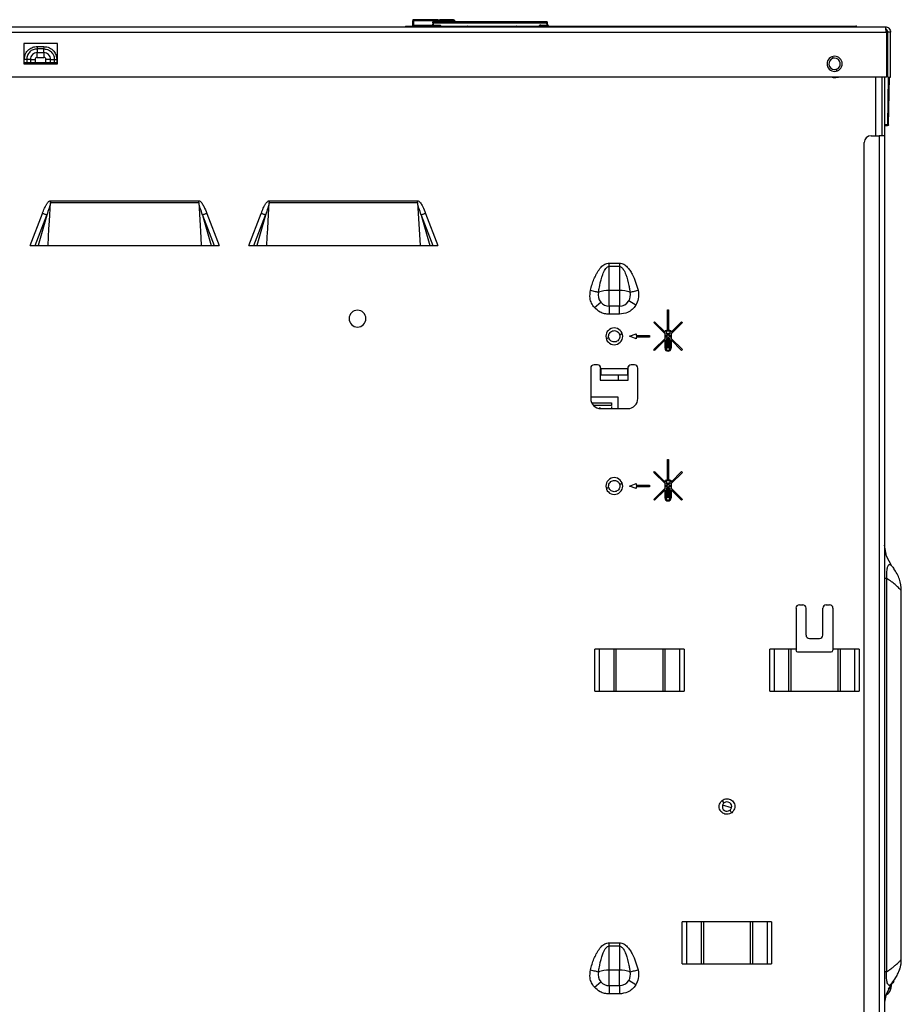
# Model space of a CAD drawing. Units: inches. Extents: x 6.4 to 95.1, y 9 to 58.7.
# Drawn here: x 84.8 to 95.1, y 15 to 26.6 of the extents above; entities that cross this region are included whole.
import ezdxf

# ---------------------------------------------------------------- set-up
doc = ezdxf.new("R2010")
doc.units = ezdxf.units.IN
doc.header["$MEASUREMENT"] = 0

msp = doc.modelspace()

# ---------------------------------------------------------------- linework, layer by layer
at = {"color": 7, "linetype": 'Continuous', "lineweight": 25}
for p, q in [((89.417, 26.489), (89.417, 26.552)), ((89.71, 26.564), (89.429, 26.564)), ((89.429, 26.5), (89.429, 26.553)), ((89.429, 26.553), (89.71, 26.553)), ((89.429, 26.5), (89.429, 26.5)), ((89.651, 26.529), (89.648, 26.5)), ((89.66, 26.5), (89.662, 26.529)), ((89.66, 26.5), (89.73, 26.5)), ((90.983, 26.54), (89.662, 26.54)), ((89.662, 26.529), (90.983, 26.529)), ((89.71, 26.564), (89.712, 26.564)), ((89.722, 26.553), (89.723, 26.54)), ((89.895, 26.564), (89.733, 26.564)), ((89.733, 26.553), (89.895, 26.553)), ((89.907, 26.553), (89.908, 26.54)), ((90.916, 26.5), (90.986, 26.5)), ((90.983, 26.529), (90.986, 26.5)), ((90.998, 26.5), (90.995, 26.529)), ((77.921, 26.418), (94.961, 26.418)), ((77.937, 26.481), (94.945, 26.481)), ((89.334, 26.483), (89.334, 26.481)), ((89.346, 26.489), (89.406, 26.489)), ((89.429, 26.489), (90.054, 26.489)), ((90.078, 26.489), (90.607, 26.489)), ((90.63, 26.489), (90.629, 26.489)), ((90.631, 26.489), (94.494, 26.489)), ((94.494, 26.489), (94.603, 26.489)), ((94.961, 26.418), (94.961, 25.891)), ((94.961, 26.398), (94.977, 26.398)), ((94.977, 25.891), (94.977, 26.418)), ((95.008, 26.418), (94.977, 26.418)), ((95.008, 25.891), (95.008, 26.418)), ((84.866, 26.284), (84.866, 26.048)), ((85.26, 26.284), (84.866, 26.284)), ((85.26, 26.048), (85.26, 26.284)), ((85.024, 26.25), (85.024, 26.235)), ((85.024, 26.25), (85.102, 26.25)), ((85.024, 26.235), (85.024, 26.222)), ((85.102, 26.222), (85.024, 26.222)), ((85.024, 26.222), (85.024, 26.178)), ((85.024, 26.178), (85.102, 26.178)), ((85.102, 26.178), (85.102, 26.222)), ((84.866, 26.048), (85.26, 26.048)), ((84.873, 26.06), (84.873, 26.099)), ((84.888, 26.099), (84.873, 26.099)), ((84.901, 26.06), (84.873, 26.06)), ((84.901, 26.099), (84.888, 26.099)), ((84.901, 26.099), (84.901, 26.06)), ((84.945, 26.06), (84.901, 26.06)), ((84.945, 26.099), (84.945, 26.06)), ((85.001, 26.06), (84.945, 26.06)), ((85.001, 26.099), (85.001, 26.06)), ((85.126, 26.06), (85.001, 26.06)), ((85.024, 26.122), (85.102, 26.122)), ((85.126, 26.06), (85.126, 26.099)), ((85.156, 26.099), (85.126, 26.099)), ((85.181, 26.06), (85.126, 26.06)), ((85.181, 26.099), (85.156, 26.099)), ((85.181, 26.06), (85.181, 26.099)), ((85.181, 26.099), (85.225, 26.099)), ((85.225, 26.06), (85.181, 26.06)), ((85.225, 26.06), (85.225, 26.099)), ((85.253, 26.06), (85.225, 26.06)), ((85.253, 26.099), (85.253, 26.06)), ((94.961, 25.891), (84.299, 25.891)), ((94.906, 25.891), (94.906, 25.206)), ((94.937, 25.891), (94.937, 25.206)), ((94.977, 25.891), (95.008, 25.891)), ((94.985, 25.335), (94.994, 25.891)), ((94.937, 25.324), (94.973, 25.324)), ((94.701, 10.166), (94.701, 25.127)), ((94.78, 25.206), (94.874, 25.206)), ((94.937, 25.206), (94.874, 25.206)), ((94.874, 25.206), (94.874, 10.087)), ((94.937, 25.206), (94.937, 10.087)), ((85.181, 24.445), (86.914, 24.445)), ((85.181, 24.445), (85.181, 24.424)), ((86.914, 24.424), (86.914, 24.445)), ((87.74, 24.445), (89.473, 24.445)), ((87.74, 24.445), (87.74, 24.424)), ((89.473, 24.424), (89.473, 24.445)), ((85.181, 24.424), (86.914, 24.424)), ((87.74, 24.424), (89.473, 24.424)), ((89.473, 24.424), (89.503, 23.922)), ((84.941, 23.922), (85.085, 24.297)), ((85, 23.922), (85.137, 24.278)), ((85.137, 24.278), (85.036, 23.922)), ((86.958, 24.278), (87.095, 23.922)), ((86.958, 24.278), (87.059, 23.922)), ((87.009, 24.297), (87.154, 23.922)), ((87.5, 23.922), (87.644, 24.297)), ((87.559, 23.922), (87.696, 24.278)), ((87.696, 24.278), (87.595, 23.922)), ((89.517, 24.278), (89.654, 23.922)), ((89.517, 24.278), (89.618, 23.922)), ((89.568, 24.297), (89.713, 23.922)), ((84.941, 23.922), (87.154, 23.922)), ((87.5, 23.922), (89.713, 23.922)), ((91.716, 23.676), (91.716, 23.716)), ((91.716, 23.716), (91.836, 23.716)), ((91.716, 23.396), (91.716, 23.676)), ((91.836, 23.676), (91.716, 23.676)), ((91.836, 23.716), (91.836, 23.676)), ((91.836, 23.676), (91.836, 23.396)), ((91.716, 23.276), (91.716, 23.396)), ((91.836, 23.396), (91.716, 23.396)), ((91.836, 23.396), (91.836, 23.276)), ((91.716, 23.214), (91.716, 23.276)), ((91.836, 23.276), (91.836, 23.214)), ((92.027, 23.222), (91.945, 23.274)), ((91.543, 23.197), (91.617, 23.26)), ((91.716, 23.214), (91.836, 23.214)), ((91.716, 23.214), (91.716, 23.117)), ((91.836, 23.171), (91.836, 23.214)), ((91.836, 23.117), (91.836, 23.171)), ((92.399, 23.17), (92.412, 23.17)), ((92.399, 22.932), (92.399, 23.17)), ((92.412, 23.17), (92.412, 22.932)), ((91.836, 23.117), (91.716, 23.117)), ((92.237, 23.019), (92.247, 23.029)), ((92.37, 22.887), (92.237, 23.019)), ((92.247, 23.029), (92.37, 22.906)), ((92.441, 22.906), (92.564, 23.029)), ((92.573, 23.019), (92.441, 22.887)), ((92.564, 23.029), (92.573, 23.019)), ((91.712, 22.841), (91.71, 22.859)), ((91.713, 22.84), (91.71, 22.859)), ((91.838, 22.879), (91.842, 22.859)), ((91.839, 22.878), (91.842, 22.859)), ((91.953, 22.859), (92.032, 22.889)), ((92.032, 22.83), (91.953, 22.859)), ((92.032, 22.889), (92.032, 22.869)), ((92.032, 22.869), (92.189, 22.869)), ((92.032, 22.849), (92.032, 22.83)), ((92.189, 22.849), (92.032, 22.849)), ((92.189, 22.869), (92.189, 22.849)), ((92.237, 22.703), (92.37, 22.835)), ((92.37, 22.816), (92.247, 22.693)), ((92.37, 22.922), (92.373, 22.924)), ((92.37, 22.906), (92.37, 22.922)), ((92.37, 22.835), (92.37, 22.887)), ((92.37, 22.719), (92.37, 22.816)), ((92.382, 22.915), (92.382, 22.894)), ((92.382, 22.894), (92.394, 22.882)), ((92.382, 22.875), (92.382, 22.847)), ((92.394, 22.863), (92.382, 22.875)), ((92.382, 22.847), (92.394, 22.859)), ((92.394, 22.839), (92.382, 22.827)), ((92.382, 22.827), (92.382, 22.719)), ((92.394, 22.897), (92.4, 22.897)), ((92.394, 22.882), (92.394, 22.897)), ((92.394, 22.859), (92.394, 22.863)), ((92.394, 22.72), (92.394, 22.839)), ((92.4, 22.897), (92.4, 22.876)), ((92.4, 22.876), (92.405, 22.871)), ((92.405, 22.851), (92.4, 22.845)), ((92.4, 22.845), (92.4, 22.72)), ((92.405, 22.871), (92.411, 22.876)), ((92.411, 22.845), (92.405, 22.851)), ((92.411, 22.897), (92.417, 22.897)), ((92.411, 22.876), (92.411, 22.897)), ((92.411, 22.72), (92.411, 22.845)), ((92.417, 22.897), (92.417, 22.882)), ((92.417, 22.882), (92.429, 22.894)), ((92.429, 22.875), (92.417, 22.863)), ((92.417, 22.863), (92.417, 22.859)), ((92.417, 22.859), (92.429, 22.847)), ((92.417, 22.839), (92.417, 22.72)), ((92.429, 22.827), (92.417, 22.839)), ((92.429, 22.894), (92.429, 22.915)), ((92.429, 22.847), (92.429, 22.875)), ((92.429, 22.719), (92.429, 22.827)), ((92.438, 22.924), (92.441, 22.922)), ((92.441, 22.922), (92.441, 22.906)), ((92.441, 22.887), (92.441, 22.835)), ((92.441, 22.835), (92.573, 22.703)), ((92.441, 22.816), (92.441, 22.719)), ((92.564, 22.693), (92.441, 22.816)), ((92.247, 22.693), (92.237, 22.703)), ((92.4, 22.72), (92.394, 22.72)), ((92.417, 22.72), (92.411, 22.72)), ((92.573, 22.703), (92.564, 22.693)), ((91.5, 22.485), (91.5, 22.131)), ((91.579, 22.524), (91.539, 22.524)), ((91.612, 22.504), (91.612, 22.487)), ((91.612, 22.478), (91.612, 22.347)), ((91.618, 22.481), (91.618, 22.485)), ((91.618, 22.481), (91.933, 22.481)), ((91.618, 22.481), (91.618, 22.41)), ((91.933, 22.485), (91.933, 22.481)), ((91.933, 22.41), (91.933, 22.481)), ((91.939, 22.487), (91.939, 22.505)), ((91.939, 22.347), (91.939, 22.478)), ((92.012, 22.524), (91.973, 22.524)), ((92.051, 22.131), (92.051, 22.485)), ((91.618, 22.41), (91.933, 22.41)), ((91.823, 22.41), (91.823, 22.347)), ((91.612, 22.347), (91.939, 22.347)), ((91.823, 22.147), (91.5, 22.147)), ((91.823, 22.013), (91.823, 22.147)), ((91.514, 22.08), (91.744, 22.08)), ((91.744, 22.048), (91.534, 22.048)), ((91.618, 22.013), (91.933, 22.013)), ((91.744, 22.08), (91.744, 22.048)), ((92.399, 21.418), (92.412, 21.418)), ((92.399, 21.18), (92.399, 21.418)), ((92.412, 21.418), (92.412, 21.18)), ((92.237, 21.267), (92.247, 21.277)), ((92.37, 21.135), (92.237, 21.267)), ((92.247, 21.277), (92.37, 21.154)), ((92.441, 21.154), (92.564, 21.277)), ((92.573, 21.267), (92.441, 21.135)), ((92.564, 21.277), (92.573, 21.267)), ((91.712, 21.089), (91.71, 21.107)), ((91.839, 21.126), (91.842, 21.107)), ((91.953, 21.107), (92.032, 21.137)), ((92.032, 21.078), (91.953, 21.107)), ((92.032, 21.137), (92.032, 21.117)), ((92.032, 21.117), (92.189, 21.117)), ((92.032, 21.097), (92.032, 21.078)), ((92.189, 21.097), (92.032, 21.097)), ((92.189, 21.117), (92.189, 21.097)), ((92.37, 21.17), (92.373, 21.172)), ((92.37, 21.154), (92.37, 21.17)), ((92.37, 21.083), (92.37, 21.135)), ((92.382, 21.163), (92.382, 21.142)), ((92.382, 21.142), (92.394, 21.13)), ((92.382, 21.123), (92.382, 21.095)), ((92.394, 21.111), (92.382, 21.123)), ((92.382, 21.095), (92.394, 21.107)), ((92.394, 21.087), (92.382, 21.076)), ((92.394, 21.145), (92.4, 21.145)), ((92.394, 21.13), (92.394, 21.145)), ((92.394, 21.107), (92.394, 21.111)), ((92.394, 20.968), (92.394, 21.087)), ((92.4, 21.145), (92.4, 21.125)), ((92.4, 21.125), (92.405, 21.119)), ((92.405, 21.099), (92.4, 21.093)), ((92.4, 21.093), (92.4, 20.968)), ((92.405, 21.119), (92.411, 21.125)), ((92.411, 21.093), (92.405, 21.099)), ((92.411, 21.125), (92.411, 21.145)), ((92.411, 21.145), (92.417, 21.145)), ((92.411, 20.968), (92.411, 21.093)), ((92.417, 21.145), (92.417, 21.13)), ((92.417, 21.13), (92.429, 21.142)), ((92.429, 21.123), (92.417, 21.111)), ((92.417, 21.111), (92.417, 21.107)), ((92.417, 21.107), (92.429, 21.095)), ((92.417, 21.087), (92.417, 20.968)), ((92.429, 21.076), (92.417, 21.087)), ((92.429, 21.142), (92.429, 21.163)), ((92.429, 21.095), (92.429, 21.123)), ((92.438, 21.172), (92.441, 21.17)), ((92.441, 21.17), (92.441, 21.154)), ((92.441, 21.135), (92.441, 21.083)), ((92.237, 20.951), (92.37, 21.083)), ((92.37, 21.064), (92.247, 20.941)), ((92.37, 20.967), (92.37, 21.064)), ((92.382, 21.076), (92.382, 20.967)), ((92.429, 20.967), (92.429, 21.076)), ((92.441, 21.083), (92.573, 20.951)), ((92.441, 21.064), (92.441, 20.967)), ((92.564, 20.941), (92.441, 21.064)), ((92.247, 20.941), (92.237, 20.951)), ((92.4, 20.968), (92.394, 20.968)), ((92.417, 20.968), (92.411, 20.968)), ((92.573, 20.951), (92.564, 20.941)), ((94.96, 20.285), (94.937, 20.416)), ((95.024, 20.169), (94.96, 20.285)), ((94.962, 20.026), (94.944, 20.026)), ((94.962, 20.026), (94.962, 15.424)), ((95.134, 15.568), (95.134, 19.883)), ((93.941, 19.717), (93.98, 19.717)), ((94.256, 19.717), (94.295, 19.717)), ((93.902, 19.678), (93.902, 19.198)), ((94.02, 19.363), (94.02, 19.678)), ((94.217, 19.363), (94.217, 19.678)), ((94.335, 19.198), (94.335, 19.678)), ((94.059, 19.324), (94.177, 19.324)), ((91.548, 18.706), (91.548, 19.198)), ((92.594, 19.198), (91.548, 19.198)), ((91.602, 18.706), (91.602, 19.198)), ((91.769, 19.198), (91.769, 18.706)), ((91.795, 19.198), (91.795, 18.706)), ((92.347, 18.706), (92.347, 19.198)), ((92.373, 18.706), (92.373, 19.198)), ((92.54, 19.198), (92.54, 18.706)), ((92.594, 19.198), (92.594, 18.706)), ((93.902, 19.198), (93.596, 19.198)), ((93.596, 18.706), (93.596, 19.198)), ((93.649, 18.706), (93.649, 19.198)), ((93.816, 19.198), (93.816, 18.706)), ((93.843, 19.198), (93.843, 18.706)), ((93.902, 19.198), (93.902, 19.186)), ((93.921, 19.166), (94.315, 19.166)), ((94.641, 19.198), (94.335, 19.198)), ((94.335, 19.186), (94.335, 19.198)), ((94.394, 18.706), (94.394, 19.198)), ((94.421, 18.706), (94.421, 19.198)), ((94.587, 19.198), (94.587, 18.706)), ((94.641, 19.198), (94.641, 18.706)), ((91.548, 18.706), (92.594, 18.706)), ((93.596, 18.706), (94.641, 18.706)), ((93.061, 17.4), (93.039, 17.429)), ((93.147, 17.342), (93.042, 17.373)), ((92.572, 15.517), (92.572, 16.009)), ((93.617, 16.009), (92.572, 16.009)), ((92.626, 15.517), (92.626, 16.009)), ((92.792, 16.009), (92.792, 15.517)), ((92.819, 16.009), (92.819, 15.517)), ((93.37, 15.517), (93.37, 16.009)), ((93.397, 15.517), (93.397, 16.009)), ((93.564, 16.009), (93.564, 15.517)), ((93.617, 16.009), (93.617, 15.517)), ((91.716, 15.723), (91.716, 15.763)), ((91.716, 15.763), (91.836, 15.763)), ((91.716, 15.443), (91.716, 15.723)), ((91.836, 15.723), (91.716, 15.723)), ((91.836, 15.763), (91.836, 15.723)), ((91.836, 15.723), (91.836, 15.443)), ((91.716, 15.324), (91.716, 15.443)), ((91.836, 15.443), (91.716, 15.443)), ((91.836, 15.324), (91.836, 15.443)), ((92.572, 15.517), (93.617, 15.517)), ((91.716, 15.261), (91.716, 15.324)), ((91.836, 15.261), (91.836, 15.324)), ((91.543, 15.244), (91.617, 15.307)), ((91.716, 15.261), (91.836, 15.261)), ((91.716, 15.261), (91.716, 15.164)), ((91.836, 15.261), (91.836, 15.164)), ((92.027, 15.269), (91.945, 15.321)), ((94.96, 15.165), (95.024, 15.281)), ((95.013, 15.224), (95.016, 15.25)), ((91.836, 15.164), (91.716, 15.164)), ((94.943, 15.067), (94.96, 15.165)), ((94.957, 15.148), (94.97, 15.16)), ((94.97, 15.16), (94.979, 15.169))]:
    msp.add_line(p, q, dxfattribs=at)
at = {"color": 8, "linetype": 'Continuous', "lineweight": 25}
for p, q in [((89.429, 26.5), (89.648, 26.5)), ((89.71, 26.553), (89.711, 26.54)), ((89.734, 26.54), (89.733, 26.553)), ((89.895, 26.553), (89.896, 26.54)), ((89.429, 26.489), (89.429, 26.481)), ((94.494, 26.481), (94.494, 26.489)), ((94.961, 26.386), (94.977, 26.386)), ((94.336, 26.112), (94.33, 26.133)), ((94.373, 25.984), (94.379, 25.963)), ((94.835, 25.206), (94.835, 25.891)), ((94.982, 25.891), (94.973, 25.335)), ((94.973, 25.335), (94.937, 25.335)), ((91.613, 22.017), (91.599, 22.017))]:
    msp.add_line(p, q, dxfattribs=at)
at = {"color": 8, "linetype": 'Continuous', "lineweight": 25, "flags": 128}
for points in [[(94.494, 26.489), (94.495, 26.489), (94.496, 26.488), (94.496, 26.487), (94.497, 26.486), (94.497, 26.484), (94.498, 26.482), (94.498, 26.481)], [(94.606, 26.481), (94.606, 26.482), (94.606, 26.484), (94.605, 26.486), (94.605, 26.487), (94.604, 26.488), (94.603, 26.489), (94.603, 26.489)]]:
    msp.add_lwpolyline(points, dxfattribs=at)
at = {"color": 7, "linetype": 'Continuous', "lineweight": 25, "flags": 128}
for points in [[(84.945, 26.099), (84.92, 26.099), (84.901, 26.099)], [(85.151, 23.922), (85.157, 24.025), (85.162, 24.117), (85.168, 24.208), (85.181, 24.424)], [(86.914, 24.424), (86.93, 24.154), (86.934, 24.084), (86.939, 24.013), (86.944, 23.922)], [(87.71, 23.922), (87.716, 24.025), (87.721, 24.117), (87.727, 24.208), (87.74, 24.424)], [(93.128, 17.314), (93.13, 17.311), (93.133, 17.307), (93.136, 17.304), (93.139, 17.3), (93.141, 17.297), (93.144, 17.293), (93.147, 17.289), (93.15, 17.285)], [(94.944, 15.424), (94.942, 15.424), (94.941, 15.424), (94.94, 15.424), (94.939, 15.424), (94.938, 15.424), (94.938, 15.424), (94.937, 15.424), (94.937, 15.424)]]:
    msp.add_lwpolyline(points, dxfattribs=at)
at = {"color": 7, "linetype": 'Continuous', "lineweight": 25}
for centre, radius, start, end in [((89.429, 26.552), 0.0118, 90, 180), ((89.426, 26.518), 0.0349, 85.6781, 105.2685), ((89.429, 26.552), 0.0117, 180, 180.5), ((89.417, 26.552), 0.0000897, 180, 180.5), ((89.429, 26.552), 0.0118, 180, 180.5), ((89.657, 26.495), 0.0346, 80.1973, 99.8027), ((90.989, 26.495), 0.0346, 80.1973, 99.8027), ((89.429, 26.477), 0.0118, 90, 160.5288), ((94.603, 26.477), 0.0118, 19.4712, 90), ((94.354, 26.048), 0.0886, 90, 270), ((94.354, 26.048), 0.0669, 106.3521, 270), ((94.354, 26.048), 0.0669, 90, 106.3521), ((94.354, 26.048), 0.0886, 270, 90), ((94.354, 26.048), 0.0669, 286.3521, 90), ((94.354, 26.048), 0.0669, 270, 286.3521), ((94.78, 25.127), 0.0787, 90, 180), ((91.706, 23.073), 0.323, 88.3624, 110.8855), ((91.845, 23.073), 0.323, 69.1145, 91.6375), ((91.716, 23.342), 0.129, 165.418, 220.0428), ((91.836, 23.342), 0.129, 270, 327.7202), ((91.836, 23.342), 0.129, 327.7202, 14.582), ((88.772, 23.066), 0.0984, 90, 270), ((88.772, 23.066), 0.0984, 270, 90), ((91.716, 23.342), 0.129, 220.0428, 270), ((91.776, 22.859), 0.0984, 90, 270), ((91.776, 22.859), 0.0984, 270, 90), ((92.405, 22.867), 0.0648, 95.1152, 119.4801), ((92.406, 22.867), 0.0648, 60.4783, 84.877), ((92.405, 22.866), 0.0544, 90, 115.7006), ((92.405, 22.866), 0.0544, 64.2665, 90), ((92.405, 22.72), 0.0353, 180.2701, 270.2035), ((92.405, 22.72), 0.0235, 180.3815, 270.3306), ((92.405, 22.72), 0.0353, 269.7965, 359.7299), ((92.405, 22.72), 0.0235, 269.6694, 359.6185), ((91.539, 22.485), 0.0394, 90, 180), ((91.579, 22.485), 0.0394, 0, 90), ((91.973, 22.485), 0.0394, 90, 180), ((92.012, 22.485), 0.0394, 0, 90), ((91.618, 22.131), 0.118, 180, 270), ((91.933, 22.131), 0.118, 270, 0), ((91.776, 21.107), 0.0984, 90, 270), ((91.776, 21.107), 0.0984, 270, 90), ((92.405, 21.115), 0.0648, 95.1152, 119.4801), ((92.405, 21.114), 0.0544, 90, 115.7006), ((92.405, 21.114), 0.0544, 64.2665, 90), ((92.406, 21.115), 0.0648, 60.4783, 84.877), ((92.405, 20.968), 0.0353, 180.2701, 270.2035), ((92.405, 20.968), 0.0235, 180.3815, 270.3306), ((92.405, 20.968), 0.0353, 269.7965, 359.7299), ((92.405, 20.968), 0.0235, 269.6694, 359.6185), ((93.941, 19.678), 0.0394, 90, 180), ((93.98, 19.678), 0.0394, 0, 90), ((94.256, 19.678), 0.0394, 90, 180), ((94.295, 19.678), 0.0394, 0, 90), ((94.059, 19.363), 0.0394, 180, 270), ((94.177, 19.363), 0.0394, 270, 0), ((93.921, 19.186), 0.0197, 180, 270), ((94.315, 19.186), 0.0197, 270, 0), ((93.095, 17.357), 0.0547, 127.6479, 163.6479), ((93.095, 17.357), 0.0547, 343.6479, 127.6479), ((93.095, 17.357), 0.0547, 163.6479, 307.6479), ((93.095, 17.357), 0.0547, 307.6479, 343.6479), ((91.706, 15.12), 0.323, 88.3624, 110.8855), ((91.845, 15.12), 0.323, 69.1145, 91.6375), ((91.716, 15.39), 0.129, 165.418, 220.0428), ((91.836, 15.39), 0.129, 327.7202, 14.582), ((91.716, 15.39), 0.129, 220.0428, 270), ((91.836, 15.39), 0.129, 270, 327.7202)]:
    msp.add_arc(centre, radius, start, end, dxfattribs=at)
for points, knots in [([(89.429, 26.5), (89.428, 26.5), (89.427, 26.499), (89.424, 26.498), (89.421, 26.494), (89.42, 26.491), (89.419, 26.489)], [0, 0, 0, 0, 0.162287, 0.317984, 0.562761, 1, 1, 1, 1]), ([(89.429, 26.489), (89.429, 26.489), (89.429, 26.49), (89.429, 26.492), (89.429, 26.496), (89.429, 26.499), (89.429, 26.5)], [0, 0, 0, 0, 0.279654, 0.559333, 0.779666, 1, 1, 1, 1]), ([(89.66, 26.5), (89.659, 26.5), (89.657, 26.5), (89.654, 26.499), (89.651, 26.499), (89.649, 26.499), (89.648, 26.5), (89.648, 26.5), (89.648, 26.5)], [0, 0, 0, 0, 0.1310278, 0.2580774, 0.4999917, 0.7419389, 0.8689866, 1, 1, 1, 1]), ([(89.662, 26.529), (89.662, 26.53), (89.662, 26.532), (89.662, 26.533), (89.662, 26.533), (89.662, 26.533), (89.662, 26.533), (89.662, 26.533), (89.662, 26.534), (89.662, 26.536), (89.662, 26.537), (89.662, 26.537), (89.662, 26.537), (89.662, 26.537), (89.662, 26.537), (89.662, 26.538), (89.662, 26.539), (89.662, 26.54), (89.662, 26.54), (89.662, 26.54)], [0, 0, 0, 0, 0.1807427, 0.2260565, 0.2373873, 0.2402202, 0.2409286, 0.2411057, 0.2411648, 0.4345501, 0.4833626, 0.4957234, 0.4988912, 0.499722, 0.5000155, 0.5000506, 0.6964214, 0.8482124, 1, 1, 1, 1]), ([(89.71, 26.564), (89.71, 26.564), (89.711, 26.564), (89.717, 26.564), (89.725, 26.564), (89.731, 26.564), (89.733, 26.564)], [0, 0, 0, 0, 0.279511, 0.558668, 0.779712, 1, 1, 1, 1]), ([(89.722, 26.553), (89.722, 26.553), (89.721, 26.553), (89.721, 26.553), (89.721, 26.553)], [0, 0, 0, 0, 0.559914, 1, 1, 1, 1]), ([(89.907, 26.553), (89.907, 26.553), (89.907, 26.553), (89.906, 26.553), (89.906, 26.553)], [0, 0, 0, 0, 0.559914, 1, 1, 1, 1]), ([(90.995, 26.529), (90.995, 26.53), (90.995, 26.532), (90.994, 26.533), (90.994, 26.533), (90.994, 26.533), (90.994, 26.533), (90.994, 26.533), (90.994, 26.534), (90.993, 26.536), (90.992, 26.537), (90.992, 26.537), (90.992, 26.537), (90.991, 26.537), (90.991, 26.537), (90.991, 26.538), (90.989, 26.539), (90.986, 26.54), (90.984, 26.54), (90.983, 26.54)], [0, 0, 0, 0, 0.180737, 0.226052, 0.237385, 0.240219, 0.240928, 0.241105, 0.241165, 0.43455, 0.483363, 0.495723, 0.498891, 0.499722, 0.500016, 0.500051, 0.696421, 0.848212, 1, 1, 1, 1]), ([(90.998, 26.5), (90.998, 26.5), (90.998, 26.5), (90.997, 26.499), (90.995, 26.499), (90.991, 26.499), (90.988, 26.5), (90.987, 26.5), (90.986, 26.5)], [0, 0, 0, 0, 0.1310278, 0.2580774, 0.4999917, 0.7419389, 0.8689866, 1, 1, 1, 1]), ([(89.342, 26.489), (89.342, 26.489), (89.342, 26.489), (89.343, 26.489), (89.345, 26.489), (89.345, 26.489), (89.346, 26.489)], [0, 0, 0, 0, 0.278208, 0.560726, 0.777411, 1, 1, 1, 1]), ([(89.406, 26.481), (89.407, 26.481), (89.41, 26.482), (89.414, 26.483), (89.418, 26.485), (89.424, 26.488), (89.427, 26.489), (89.429, 26.489)], [0, 0, 0, 0, 0.137757, 0.275687, 0.539727, 0.776809, 1, 1, 1, 1]), ([(89.406, 26.489), (89.408, 26.489), (89.413, 26.489), (89.418, 26.489), (89.422, 26.489), (89.426, 26.489), (89.428, 26.489), (89.429, 26.489)], [0, 0, 0, 0, 0.205155, 0.40385, 0.565031, 0.704638, 1, 1, 1, 1]), ([(90.066, 26.481), (90.066, 26.481), (90.066, 26.482), (90.064, 26.483), (90.06, 26.485), (90.057, 26.488), (90.055, 26.489), (90.054, 26.489)], [0, 0, 0, 0, 0.137757, 0.275687, 0.539727, 0.776809, 1, 1, 1, 1]), ([(90.054, 26.489), (90.055, 26.489), (90.057, 26.489), (90.058, 26.489), (90.058, 26.489), (90.059, 26.489), (90.059, 26.489), (90.061, 26.489), (90.064, 26.489), (90.069, 26.489), (90.073, 26.489), (90.074, 26.489), (90.074, 26.489)], [0, 0, 0, 0, 0.089491, 0.12243, 0.135949, 0.141971, 0.143833, 0.147501, 0.337918, 0.535614, 0.755656, 1, 1, 1, 1]), ([(90.074, 26.489), (90.074, 26.489), (90.074, 26.489), (90.076, 26.489), (90.077, 26.489), (90.078, 26.489), (90.078, 26.489)], [0, 0, 0, 0, 0.278247, 0.560734, 0.777397, 1, 1, 1, 1]), ([(90.607, 26.489), (90.608, 26.489), (90.609, 26.489), (90.61, 26.489), (90.611, 26.489), (90.611, 26.489), (90.611, 26.489)], [0, 0, 0, 0, 0.278208, 0.560726, 0.777411, 1, 1, 1, 1]), ([(90.611, 26.489), (90.611, 26.489), (90.612, 26.489), (90.615, 26.489), (90.618, 26.489), (90.624, 26.489), (90.628, 26.489), (90.631, 26.489)], [0, 0, 0, 0, 0.205155, 0.40385, 0.565031, 0.704638, 1, 1, 1, 1]), ([(90.619, 26.481), (90.619, 26.481), (90.619, 26.482), (90.621, 26.483), (90.625, 26.485), (90.628, 26.488), (90.63, 26.489), (90.631, 26.489)], [0, 0, 0, 0, 0.137757, 0.275687, 0.539727, 0.776809, 1, 1, 1, 1]), ([(84.873, 26.099), (84.876, 26.121), (84.882, 26.166), (84.922, 26.215), (84.972, 26.245), (85.006, 26.248), (85.024, 26.25)], [0, 0, 0, 0, 0.279712, 0.5594, 0.779809, 1, 1, 1, 1]), ([(85.024, 26.222), (85.008, 26.22), (84.975, 26.217), (84.935, 26.188), (84.906, 26.148), (84.903, 26.115), (84.901, 26.099)], [0, 0, 0, 0, 0.250179, 0.500001, 0.749821, 1, 1, 1, 1]), ([(85.024, 26.178), (85.013, 26.177), (84.993, 26.174), (84.967, 26.156), (84.949, 26.13), (84.946, 26.11), (84.945, 26.099)], [0, 0, 0, 0, 0.250176, 0.500061, 0.749841, 1, 1, 1, 1]), ([(85.024, 26.152), (85.024, 26.158), (85.024, 26.167), (85.024, 26.175), (85.024, 26.178)], [0, 0, 0, 0, 0.5598111, 1, 1, 1, 1]), ([(85.102, 26.25), (85.102, 26.247), (85.102, 26.242), (85.102, 26.237), (85.102, 26.235)], [0, 0, 0, 0, 0.559809, 1, 1, 1, 1]), ([(85.102, 26.25), (85.125, 26.247), (85.169, 26.241), (85.218, 26.201), (85.248, 26.151), (85.251, 26.117), (85.253, 26.099)], [0, 0, 0, 0, 0.279848, 0.559393, 0.779703, 1, 1, 1, 1]), ([(85.102, 26.235), (85.102, 26.232), (85.102, 26.228), (85.102, 26.224), (85.102, 26.222)], [0, 0, 0, 0, 0.5598134, 1, 1, 1, 1]), ([(85.102, 26.222), (85.121, 26.22), (85.157, 26.215), (85.197, 26.182), (85.221, 26.142), (85.224, 26.113), (85.225, 26.099)], [0, 0, 0, 0, 0.279648, 0.5592245, 0.7795779, 1, 1, 1, 1]), ([(85.181, 26.099), (85.18, 26.11), (85.178, 26.13), (85.159, 26.156), (85.133, 26.174), (85.113, 26.177), (85.102, 26.178)], [0, 0, 0, 0, 0.250162, 0.499956, 0.74978, 1, 1, 1, 1]), ([(85.102, 26.178), (85.102, 26.174), (85.102, 26.166), (85.102, 26.157), (85.102, 26.152)], [0, 0, 0, 0, 0.559809, 1, 1, 1, 1]), ([(84.945, 26.099), (84.949, 26.099), (84.957, 26.099), (84.966, 26.099), (84.971, 26.099)], [0, 0, 0, 0, 0.559809, 1, 1, 1, 1]), ([(84.971, 26.099), (84.976, 26.099), (84.986, 26.099), (84.996, 26.099), (85.001, 26.099)], [0, 0, 0, 0, 0.5598103, 1, 1, 1, 1]), ([(85.024, 26.122), (85.02, 26.122), (85.014, 26.121), (85.006, 26.115), (85.001, 26.107), (85.001, 26.102), (85.001, 26.099)], [0, 0, 0, 0, 0.279266, 0.558514, 0.779494, 1, 1, 1, 1]), ([(85.024, 26.122), (85.024, 26.128), (85.024, 26.138), (85.024, 26.148), (85.024, 26.152)], [0, 0, 0, 0, 0.559809, 1, 1, 1, 1]), ([(85.102, 26.152), (85.102, 26.147), (85.102, 26.137), (85.102, 26.127), (85.102, 26.122)], [0, 0, 0, 0, 0.55981, 1, 1, 1, 1]), ([(85.126, 26.099), (85.125, 26.103), (85.124, 26.109), (85.118, 26.117), (85.11, 26.122), (85.105, 26.122), (85.102, 26.122)], [0, 0, 0, 0, 0.2795199, 0.5588007, 0.7794892, 1, 1, 1, 1]), ([(85.225, 26.099), (85.228, 26.099), (85.231, 26.099), (85.236, 26.099), (85.238, 26.099)], [0, 0, 0, 0, 0.559807, 1, 1, 1, 1]), ([(85.238, 26.099), (85.241, 26.099), (85.246, 26.099), (85.251, 26.099), (85.253, 26.099)], [0, 0, 0, 0, 0.55981, 1, 1, 1, 1]), ([(94.973, 25.324), (94.973, 25.324), (94.973, 25.324), (94.973, 25.324), (94.973, 25.324)], [0, 0, 0, 0, 0.559922, 1, 1, 1, 1]), ([(85.085, 24.297), (85.089, 24.308), (85.097, 24.328), (85.109, 24.356), (85.12, 24.378), (85.129, 24.395), (85.137, 24.408), (85.145, 24.42), (85.153, 24.43), (85.162, 24.439), (85.171, 24.444), (85.178, 24.445), (85.181, 24.445)], [0, 0, 0, 0, 0.188444, 0.354976, 0.499788, 0.59326, 0.676378, 0.749384, 0.829913, 0.896705, 0.952071, 1, 1, 1, 1]), ([(86.914, 24.445), (86.917, 24.445), (86.925, 24.444), (86.934, 24.437), (86.942, 24.429), (86.952, 24.417), (86.962, 24.401), (86.984, 24.361), (86.998, 24.325), (87.009, 24.297)], [0, 0, 0, 0, 0.054112, 0.118341, 0.179384, 0.251287, 0.364561, 0.501137, 1, 1, 1, 1]), ([(87.644, 24.297), (87.649, 24.308), (87.656, 24.328), (87.668, 24.356), (87.679, 24.378), (87.688, 24.395), (87.696, 24.408), (87.704, 24.42), (87.712, 24.43), (87.721, 24.439), (87.73, 24.444), (87.737, 24.445), (87.74, 24.445)], [0, 0, 0, 0, 0.188444, 0.354976, 0.499788, 0.59326, 0.676378, 0.749384, 0.829913, 0.896705, 0.952071, 1, 1, 1, 1]), ([(89.473, 24.445), (89.476, 24.445), (89.484, 24.444), (89.493, 24.437), (89.501, 24.429), (89.511, 24.417), (89.521, 24.401), (89.543, 24.361), (89.557, 24.325), (89.568, 24.297)], [0, 0, 0, 0, 0.054112, 0.118341, 0.179384, 0.251287, 0.364561, 0.501137, 1, 1, 1, 1]), ([(85.181, 24.424), (85.181, 24.423), (85.181, 24.423), (85.18, 24.423), (85.18, 24.422), (85.18, 24.419), (85.178, 24.411), (85.173, 24.39), (85.159, 24.345), (85.146, 24.305), (85.137, 24.278)], [0, 0, 0, 0, 0.000916, 0.002391, 0.006957, 0.021687, 0.066289, 0.181455, 0.443386, 1, 1, 1, 1]), ([(86.958, 24.278), (86.949, 24.305), (86.933, 24.354), (86.918, 24.401), (86.914, 24.423), (86.914, 24.423), (86.914, 24.424)], [0, 0, 0, 0, 0.555994, 0.992961, 0.999078, 1, 1, 1, 1]), ([(87.74, 24.424), (87.74, 24.423), (87.74, 24.423), (87.739, 24.423), (87.739, 24.422), (87.739, 24.419), (87.737, 24.411), (87.732, 24.39), (87.718, 24.345), (87.705, 24.305), (87.696, 24.278)], [0, 0, 0, 0, 0.000916, 0.002391, 0.006957, 0.021687, 0.066289, 0.181455, 0.443386, 1, 1, 1, 1]), ([(89.517, 24.278), (89.508, 24.305), (89.492, 24.354), (89.477, 24.401), (89.473, 24.423), (89.473, 24.423), (89.473, 24.424)], [0, 0, 0, 0, 0.555994, 0.992961, 0.999078, 1, 1, 1, 1]), ([(87.5, 23.922), (87.506, 23.922), (87.518, 23.922), (87.531, 23.922), (87.535, 23.922), (87.535, 23.922)], [0, 0, 0, 0, 0.500338, 0.999574, 1, 1, 1, 1]), ([(91.497, 23.399), (91.503, 23.421), (91.515, 23.464), (91.537, 23.526), (91.561, 23.578), (91.583, 23.617), (91.602, 23.645), (91.627, 23.675), (91.662, 23.707), (91.698, 23.713), (91.716, 23.716)], [0, 0, 0, 0, 0.165397, 0.32999, 0.488752, 0.579953, 0.663015, 0.738642, 0.867691, 1, 1, 1, 1]), ([(91.605, 23.452), (91.615, 23.497), (91.63, 23.562), (91.661, 23.631), (91.682, 23.659), (91.697, 23.672), (91.71, 23.675), (91.716, 23.676)], [0, 0, 0, 0, 0.5255, 0.777662, 0.857299, 0.931538, 1, 1, 1, 1]), ([(91.836, 23.716), (91.854, 23.713), (91.889, 23.707), (91.928, 23.671), (91.96, 23.631), (91.994, 23.573), (92.027, 23.495), (92.045, 23.431), (92.054, 23.399)], [0, 0, 0, 0, 0.1322613, 0.261244, 0.3773002, 0.5110223, 0.7564439, 1, 1, 1, 1]), ([(91.836, 23.676), (91.842, 23.675), (91.854, 23.672), (91.869, 23.659), (91.891, 23.631), (91.921, 23.562), (91.936, 23.497), (91.946, 23.452)], [0, 0, 0, 0, 0.068429, 0.142623, 0.222202, 0.474223, 1, 1, 1, 1]), ([(91.543, 23.197), (91.531, 23.213), (91.508, 23.246), (91.486, 23.316), (91.493, 23.368), (91.497, 23.399)], [0, 0, 0, 0, 0.2774614, 0.5620136, 1, 1, 1, 1]), ([(91.497, 23.399), (91.506, 23.397), (91.525, 23.392), (91.551, 23.385), (91.574, 23.379), (91.585, 23.376), (91.591, 23.375)], [0, 0, 0, 0, 0.25, 0.5, 0.75, 1, 1, 1, 1]), ([(91.591, 23.375), (91.593, 23.389), (91.598, 23.415), (91.603, 23.441), (91.605, 23.452)], [0, 0, 0, 0, 0.560562, 1, 1, 1, 1]), ([(91.946, 23.452), (91.949, 23.438), (91.954, 23.412), (91.958, 23.386), (91.96, 23.375)], [0, 0, 0, 0, 0.559288, 1, 1, 1, 1]), ([(91.96, 23.375), (91.966, 23.376), (91.978, 23.379), (92.001, 23.385), (92.027, 23.392), (92.045, 23.397), (92.054, 23.399)], [0, 0, 0, 0, 0.25, 0.5, 0.750001, 1, 1, 1, 1]), ([(92.054, 23.399), (92.059, 23.364), (92.067, 23.302), (92.039, 23.246), (92.027, 23.222)], [0, 0, 0, 0, 0.559843, 1, 1, 1, 1]), ([(91.716, 23.117), (91.698, 23.118), (91.661, 23.121), (91.598, 23.144), (91.564, 23.177), (91.543, 23.197)], [0, 0, 0, 0, 0.277877, 0.561674, 1, 1, 1, 1]), ([(92.027, 23.222), (92.014, 23.205), (91.988, 23.171), (91.924, 23.128), (91.869, 23.121), (91.836, 23.117)], [0, 0, 0, 0, 0.277164, 0.562255, 1, 1, 1, 1]), ([(95.024, 20.169), (95.02, 20.174), (95.012, 20.184), (94.995, 20.19), (94.981, 20.18), (94.972, 20.162), (94.966, 20.136), (94.963, 20.113), (94.961, 20.089), (94.961, 20.069), (94.961, 20.048), (94.962, 20.033), (94.962, 20.026)], [0, 0, 0, 0, 0.258243, 0.515918, 0.643527, 0.768505, 0.829187, 0.887577, 0.915933, 0.943874, 0.971761, 1, 1, 1, 1]), ([(95.024, 20.169), (95.032, 20.16), (95.045, 20.144), (95.047, 20.141), (95.048, 20.139)], [0, 0, 0, 0, 0.553042, 1, 1, 1, 1]), ([(95.134, 19.883), (95.13, 19.929), (95.122, 20.021), (95.073, 20.1), (95.048, 20.139)], [0, 0, 0, 0, 0.5000105, 1, 1, 1, 1]), ([(95.134, 19.883), (95.133, 19.883), (95.132, 19.884), (95.124, 19.894), (95.11, 19.909), (95.092, 19.926), (95.072, 19.945), (95.051, 19.963), (95.027, 19.982), (94.998, 20.003), (94.975, 20.018), (94.962, 20.026)], [0, 0, 0, 0, 0.124394, 0.252071, 0.372708, 0.502828, 0.59433, 0.697146, 0.787889, 0.879591, 1, 1, 1, 1]), ([(93.007, 17.383), (93.011, 17.393), (93.018, 17.411), (93.033, 17.424), (93.039, 17.429)], [0, 0, 0, 0, 0.559806, 1, 1, 1, 1]), ([(93.039, 17.429), (93.047, 17.434), (93.063, 17.445), (93.092, 17.45), (93.121, 17.446), (93.147, 17.434), (93.168, 17.414), (93.182, 17.388), (93.188, 17.359), (93.184, 17.341), (93.182, 17.331)], [0, 0, 0, 0, 0.121864, 0.25, 0.378136, 0.5, 0.621864, 0.75, 0.878136, 1, 1, 1, 1]), ([(93.15, 17.285), (93.142, 17.28), (93.125, 17.269), (93.096, 17.265), (93.068, 17.268), (93.043, 17.28), (93.021, 17.3), (93.007, 17.326), (93.002, 17.355), (93.005, 17.374), (93.007, 17.383)], [0, 0, 0, 0, 0.1298691, 0.256965, 0.3765525, 0.4960495, 0.6233458, 0.7532164, 0.8804446, 1, 1, 1, 1]), ([(93.182, 17.331), (93.178, 17.322), (93.171, 17.304), (93.157, 17.291), (93.15, 17.285)], [0, 0, 0, 0, 0.542184, 1, 1, 1, 1]), ([(91.497, 15.447), (91.503, 15.468), (91.515, 15.511), (91.537, 15.574), (91.561, 15.625), (91.583, 15.664), (91.602, 15.692), (91.627, 15.722), (91.662, 15.754), (91.698, 15.76), (91.716, 15.763)], [0, 0, 0, 0, 0.165397, 0.32999, 0.488752, 0.579953, 0.663015, 0.738642, 0.867691, 1, 1, 1, 1]), ([(91.605, 15.5), (91.615, 15.544), (91.63, 15.61), (91.661, 15.679), (91.682, 15.706), (91.697, 15.72), (91.71, 15.722), (91.716, 15.723)], [0, 0, 0, 0, 0.5255, 0.777662, 0.857299, 0.931538, 1, 1, 1, 1]), ([(91.836, 15.763), (91.854, 15.76), (91.889, 15.754), (91.928, 15.718), (91.96, 15.678), (91.994, 15.62), (92.027, 15.542), (92.045, 15.478), (92.054, 15.447)], [0, 0, 0, 0, 0.132261, 0.261244, 0.3773, 0.511022, 0.756444, 1, 1, 1, 1]), ([(91.836, 15.723), (91.842, 15.722), (91.854, 15.72), (91.869, 15.706), (91.891, 15.679), (91.921, 15.61), (91.936, 15.544), (91.946, 15.5)], [0, 0, 0, 0, 0.068429, 0.142623, 0.222202, 0.474223, 1, 1, 1, 1]), ([(94.962, 15.424), (94.976, 15.433), (95.002, 15.45), (95.037, 15.476), (95.067, 15.501), (95.094, 15.526), (95.116, 15.548), (95.131, 15.565), (95.133, 15.567), (95.134, 15.568)], [0, 0, 0, 0, 0.1232405, 0.2469496, 0.3802821, 0.496025, 0.6678318, 0.8330693, 1, 1, 1, 1]), ([(95.003, 15.266), (95.01, 15.274), (95.036, 15.304), (95.067, 15.352), (95.097, 15.404), (95.114, 15.446), (95.125, 15.482), (95.131, 15.516), (95.134, 15.546), (95.134, 15.561), (95.134, 15.568)], [0, 0, 0, 0, 0.078034, 0.330711, 0.540534, 0.709078, 0.837908, 0.930585, 0.966823, 1, 1, 1, 1]), ([(91.543, 15.244), (91.531, 15.261), (91.508, 15.293), (91.486, 15.363), (91.493, 15.415), (91.497, 15.447)], [0, 0, 0, 0, 0.277461, 0.562014, 1, 1, 1, 1]), ([(91.497, 15.447), (91.506, 15.444), (91.525, 15.439), (91.551, 15.433), (91.574, 15.427), (91.585, 15.424), (91.591, 15.422)], [0, 0, 0, 0, 0.25, 0.5, 0.75, 1, 1, 1, 1]), ([(91.591, 15.422), (91.593, 15.437), (91.598, 15.463), (91.603, 15.488), (91.605, 15.5)], [0, 0, 0, 0, 0.560562, 1, 1, 1, 1]), ([(91.946, 15.5), (91.949, 15.485), (91.954, 15.459), (91.958, 15.434), (91.96, 15.422)], [0, 0, 0, 0, 0.559288, 1, 1, 1, 1]), ([(91.96, 15.422), (91.966, 15.424), (91.978, 15.427), (92.001, 15.433), (92.027, 15.439), (92.045, 15.444), (92.054, 15.447)], [0, 0, 0, 0, 0.25, 0.5, 0.750001, 1, 1, 1, 1]), ([(92.054, 15.447), (92.059, 15.412), (92.067, 15.349), (92.039, 15.294), (92.027, 15.269)], [0, 0, 0, 0, 0.559843, 1, 1, 1, 1]), ([(94.962, 15.424), (94.958, 15.424), (94.95, 15.424), (94.946, 15.424), (94.944, 15.424)], [0, 0, 0, 0, 0.559961, 1, 1, 1, 1]), ([(95.024, 15.281), (95.02, 15.276), (95.012, 15.267), (94.995, 15.26), (94.981, 15.271), (94.972, 15.288), (94.966, 15.314), (94.963, 15.338), (94.961, 15.362), (94.961, 15.381), (94.961, 15.403), (94.962, 15.417), (94.962, 15.424)], [0, 0, 0, 0, 0.258235, 0.5158972, 0.6435022, 0.7684855, 0.8291723, 0.8875678, 0.9159255, 0.9438692, 0.9717582, 1, 1, 1, 1]), ([(91.716, 15.164), (91.698, 15.165), (91.661, 15.168), (91.598, 15.192), (91.564, 15.224), (91.543, 15.244)], [0, 0, 0, 0, 0.277877, 0.561674, 1, 1, 1, 1]), ([(92.027, 15.269), (92.014, 15.252), (91.988, 15.218), (91.924, 15.175), (91.869, 15.168), (91.836, 15.164)], [0, 0, 0, 0, 0.277164, 0.562255, 1, 1, 1, 1]), ([(94.97, 15.16), (94.977, 15.166), (94.99, 15.177), (95.005, 15.199), (95.014, 15.224), (95.015, 15.241), (95.016, 15.25)], [0, 0, 0, 0, 0.25, 0.5, 0.75, 1, 1, 1, 1]), ([(94.986, 15.225), (94.991, 15.233), (95.002, 15.251), (95.013, 15.267), (95.018, 15.274)], [0, 0, 0, 0, 0.5052031, 1, 1, 1, 1]), ([(95.016, 15.281), (95.016, 15.278), (95.016, 15.274), (95.016, 15.273), (95.016, 15.273)], [0, 0, 0, 0, 0.561421, 1, 1, 1, 1]), ([(95.016, 15.271), (95.016, 15.257), (95.016, 15.243), (95.016, 15.25), (95.016, 15.25)], [0, 0, 0, 0, 0.999959, 1, 1, 1, 1]), ([(95.024, 15.281), (95.031, 15.29), (95.045, 15.308), (95.051, 15.315), (95.045, 15.308), (95.031, 15.29), (95.024, 15.281)], [0, 0, 0, 0, 0.250602, 0.499838, 0.749212, 1, 1, 1, 1]), ([(94.937, 15.144), (94.937, 15.135), (94.937, 15.112), (94.937, 15.082), (94.937, 15.061), (94.938, 15.061), (94.938, 15.061)], [0, 0, 0, 0, 0.12059, 0.334064, 0.733158, 1, 1, 1, 1])]:
    msp.add_open_spline(points, degree=3, knots=knots, dxfattribs=at)
for points in [[(89.429, 26.553), (89.429, 26.554), (89.429, 26.557), (89.429, 26.561), (89.429, 26.563), (89.429, 26.564), (89.429, 26.564)], [(89.429, 26.5), (89.429, 26.498), (89.429, 26.495), (89.429, 26.492), (89.429, 26.49), (89.429, 26.489), (89.429, 26.489)], [(89.648, 26.5), (89.648, 26.498), (89.647, 26.495), (89.644, 26.492), (89.641, 26.49), (89.638, 26.489), (89.636, 26.489)], [(89.651, 26.529), (89.651, 26.531), (89.652, 26.534), (89.654, 26.537), (89.658, 26.54), (89.661, 26.54), (89.662, 26.54)], [(89.66, 26.489), (89.66, 26.489), (89.66, 26.49), (89.66, 26.492), (89.66, 26.495), (89.66, 26.498), (89.66, 26.5)], [(89.71, 26.564), (89.711, 26.564), (89.714, 26.563), (89.718, 26.561), (89.721, 26.557), (89.721, 26.554), (89.722, 26.553)], [(89.71, 26.553), (89.71, 26.554), (89.71, 26.557), (89.71, 26.561), (89.71, 26.563), (89.71, 26.564), (89.71, 26.564)], [(89.721, 26.553), (89.721, 26.553), (89.72, 26.553), (89.717, 26.553), (89.714, 26.553), (89.711, 26.553), (89.71, 26.553)], [(89.73, 26.5), (89.73, 26.498), (89.73, 26.495), (89.73, 26.492), (89.73, 26.49), (89.73, 26.489), (89.73, 26.489)], [(89.733, 26.564), (89.733, 26.564), (89.733, 26.563), (89.733, 26.561), (89.733, 26.557), (89.733, 26.554), (89.733, 26.553)], [(89.895, 26.564), (89.896, 26.564), (89.899, 26.563), (89.903, 26.561), (89.906, 26.557), (89.906, 26.554), (89.907, 26.553)], [(89.895, 26.553), (89.895, 26.554), (89.895, 26.557), (89.895, 26.561), (89.895, 26.563), (89.895, 26.564), (89.895, 26.564)], [(89.906, 26.553), (89.906, 26.553), (89.905, 26.553), (89.902, 26.553), (89.899, 26.553), (89.896, 26.553), (89.895, 26.553)], [(90.916, 26.489), (90.916, 26.489), (90.916, 26.49), (90.916, 26.492), (90.916, 26.495), (90.916, 26.498), (90.916, 26.5)], [(90.983, 26.529), (90.983, 26.531), (90.983, 26.534), (90.983, 26.537), (90.983, 26.54), (90.983, 26.54), (90.983, 26.54)], [(90.986, 26.5), (90.986, 26.498), (90.986, 26.495), (90.986, 26.492), (90.986, 26.49), (90.986, 26.489), (90.986, 26.489)], [(91.01, 26.489), (91.008, 26.489), (91.005, 26.49), (91.001, 26.492), (90.999, 26.495), (90.998, 26.498), (90.998, 26.5)], [(89.334, 26.481), (89.334, 26.482), (89.334, 26.484), (89.336, 26.487), (89.339, 26.489), (89.341, 26.489), (89.342, 26.489)], [(89.346, 26.489), (89.346, 26.489), (89.346, 26.489), (89.346, 26.487), (89.346, 26.484), (89.346, 26.482), (89.346, 26.481)], [(89.406, 26.489), (89.406, 26.489), (89.406, 26.489), (89.406, 26.487), (89.406, 26.484), (89.406, 26.482), (89.406, 26.481)], [(90.055, 26.477), (90.055, 26.479), (90.055, 26.482), (90.055, 26.486), (90.054, 26.488), (90.054, 26.489), (90.054, 26.489)], [(90.066, 26.481), (90.067, 26.482), (90.067, 26.484), (90.069, 26.487), (90.071, 26.489), (90.073, 26.489), (90.074, 26.489)], [(90.078, 26.489), (90.078, 26.489), (90.078, 26.489), (90.078, 26.487), (90.078, 26.484), (90.078, 26.482), (90.078, 26.481)], [(90.607, 26.481), (90.607, 26.482), (90.607, 26.484), (90.607, 26.487), (90.607, 26.489), (90.607, 26.489), (90.607, 26.489)], [(90.611, 26.489), (90.612, 26.489), (90.614, 26.489), (90.617, 26.487), (90.619, 26.484), (90.619, 26.482), (90.619, 26.481)], [(90.631, 26.489), (90.631, 26.489), (90.631, 26.488), (90.631, 26.486), (90.631, 26.482), (90.631, 26.479), (90.631, 26.477)], [(94.961, 26.418), (94.959, 26.426), (94.957, 26.443), (94.953, 26.464), (94.949, 26.478), (94.946, 26.48), (94.945, 26.481)], [(94.945, 26.481), (94.953, 26.48), (94.97, 26.478), (94.991, 26.464), (95.005, 26.443), (95.007, 26.426), (95.008, 26.418)], [(94.967, 26.44), (94.966, 26.442), (94.963, 26.445), (94.957, 26.447), (94.951, 26.449), (94.947, 26.45), (94.945, 26.45)], [(94.977, 26.418), (94.976, 26.42), (94.976, 26.424), (94.974, 26.43), (94.971, 26.436), (94.969, 26.439), (94.967, 26.44)], [(94.973, 25.335), (94.974, 25.335), (94.977, 25.335), (94.981, 25.335), (94.984, 25.335), (94.984, 25.335), (94.985, 25.335)], [(94.985, 25.335), (94.984, 25.334), (94.984, 25.331), (94.981, 25.327), (94.977, 25.324), (94.974, 25.324), (94.973, 25.324)], [(94.973, 25.324), (94.973, 25.324), (94.973, 25.325), (94.973, 25.328), (94.973, 25.331), (94.973, 25.334), (94.973, 25.335)], [(85.137, 24.278), (85.134, 24.278), (85.129, 24.28), (85.117, 24.285), (85.102, 24.291), (85.091, 24.295), (85.085, 24.297)], [(87.009, 24.297), (87.004, 24.295), (86.993, 24.291), (86.978, 24.285), (86.965, 24.28), (86.96, 24.278), (86.958, 24.278)], [(87.696, 24.278), (87.693, 24.278), (87.688, 24.28), (87.676, 24.285), (87.661, 24.291), (87.65, 24.295), (87.644, 24.297)], [(89.568, 24.297), (89.563, 24.295), (89.552, 24.291), (89.537, 24.285), (89.524, 24.28), (89.52, 24.278), (89.517, 24.278)], [(91.71, 22.859), (91.711, 22.867), (91.712, 22.883), (91.725, 22.903), (91.743, 22.918), (91.766, 22.926), (91.79, 22.925), (91.812, 22.916), (91.83, 22.9), (91.836, 22.885), (91.839, 22.878)], [(91.842, 22.859), (91.841, 22.851), (91.839, 22.836), (91.827, 22.815), (91.808, 22.8), (91.785, 22.792), (91.761, 22.793), (91.739, 22.802), (91.721, 22.819), (91.715, 22.833), (91.712, 22.841)], [(91.744, 22.039), (91.744, 22.037), (91.744, 22.034), (91.744, 22.029), (91.744, 22.023), (91.744, 22.019), (91.744, 22.017)], [(91.71, 21.107), (91.711, 21.115), (91.712, 21.131), (91.725, 21.151), (91.743, 21.166), (91.766, 21.174), (91.79, 21.173), (91.812, 21.164), (91.83, 21.148), (91.836, 21.133), (91.839, 21.126)], [(91.842, 21.107), (91.841, 21.099), (91.839, 21.084), (91.827, 21.063), (91.808, 21.048), (91.785, 21.04), (91.761, 21.041), (91.739, 21.051), (91.721, 21.067), (91.715, 21.081), (91.712, 21.089)]]:
    msp.add_open_spline(points, degree=3, dxfattribs=at)
at = {"color": 8, "linetype": 'Continuous', "lineweight": 25}
for points, knots in [([(89.73, 26.5), (89.733, 26.499), (89.739, 26.499), (89.746, 26.494), (89.749, 26.49), (89.749, 26.489)], [0, 0, 0, 0, 0.4220864, 0.8428445, 1, 1, 1, 1]), ([(90.916, 26.5), (90.913, 26.499), (90.906, 26.499), (90.9, 26.494), (90.897, 26.49), (90.897, 26.489)], [0, 0, 0, 0, 0.4209285, 0.8413187, 1, 1, 1, 1]), ([(94.401, 25.889), (94.38, 25.885), (94.351, 25.878), (94.324, 25.888), (94.316, 25.891)], [0, 0, 0, 0, 0.715509, 1, 1, 1, 1]), ([(91.712, 22.841), (91.712, 22.84), (91.711, 22.84), (91.705, 22.838), (91.698, 22.836), (91.691, 22.834), (91.685, 22.833), (91.683, 22.832)], [0, 0, 0, 0, 0.321251, 0.494315, 0.671157, 0.848107, 1, 1, 1, 1]), ([(91.869, 22.886), (91.866, 22.886), (91.861, 22.884), (91.853, 22.882), (91.847, 22.88), (91.841, 22.878), (91.84, 22.878), (91.839, 22.878)], [0, 0, 0, 0, 0.1518926, 0.3288426, 0.5056845, 0.678749, 1, 1, 1, 1]), ([(91.712, 21.089), (91.712, 21.088), (91.711, 21.088), (91.705, 21.086), (91.698, 21.084), (91.691, 21.082), (91.685, 21.081), (91.683, 21.08)], [0, 0, 0, 0, 0.321251, 0.494315, 0.671157, 0.848107, 1, 1, 1, 1]), ([(91.869, 21.134), (91.866, 21.134), (91.861, 21.132), (91.853, 21.13), (91.847, 21.128), (91.841, 21.126), (91.84, 21.126), (91.839, 21.126)], [0, 0, 0, 0, 0.151893, 0.328843, 0.505685, 0.678749, 1, 1, 1, 1]), ([(94.97, 15.184), (94.97, 15.182), (94.97, 15.162), (94.97, 15.154), (94.97, 15.16), (94.97, 15.16)], [0, 0, 0, 0, 0.08977, 0.99994, 1, 1, 1, 1])]:
    msp.add_open_spline(points, degree=3, knots=knots, dxfattribs=at)

doc.saveas('drawing.dxf')
